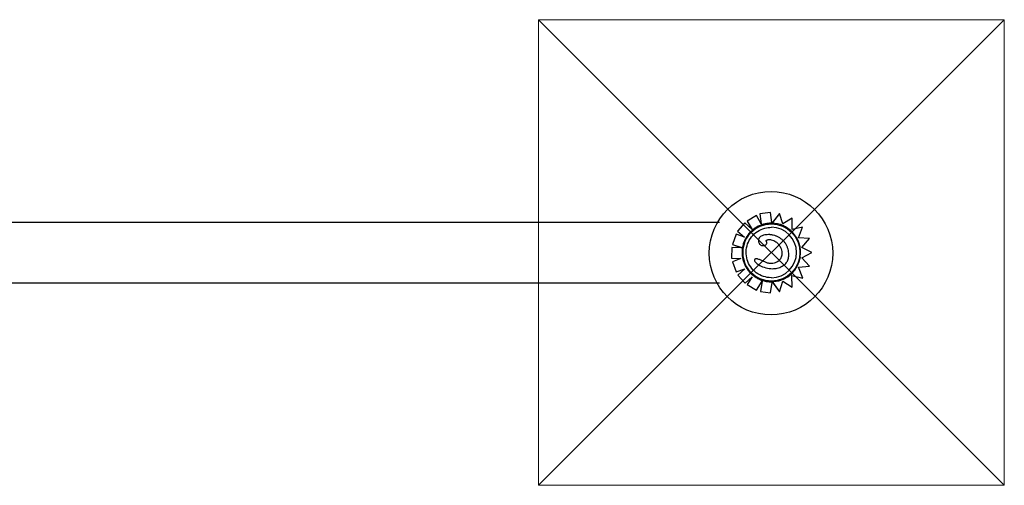
# Model space of a CAD drawing. Units: millimetres. Extents: x 237965.82 to 237969.79, y 26681.13 to 26685.01.
# Drawn here: x 237967.74 to 237968.37, y 26682.42 to 26682.72 of the extents above; entities that cross this region are included whole.
import ezdxf

# ---------------------------------------------------------------- set-up
doc = ezdxf.new("R2010")
doc.units = ezdxf.units.MM
doc.layers.add('BASES', color=1, linetype='Continuous', lineweight=20)
doc.layers.add('j-VIS', color=7, linetype='Continuous', lineweight=25)

msp = doc.modelspace()

# ---------------------------------------------------------------- linework, layer by layer
for p, q in [((237967.28998, 26682.59237, -0.20794), (237968.18998, 26682.59237, -0.20794)), ((237967.28998, 26682.55329, -0.20794), (237968.18998, 26682.55329, -0.20794))]:
    msp.add_line(p, q)
at = {"layer": 'BASES'}
for p, q in [((237968.07328, 26682.72285, -0.20794), (237968.37328, 26682.42285, -0.20794)), ((237968.07328, 26682.42285, -0.20794), (237968.37328, 26682.72285, -0.20794))]:
    msp.add_line(p, q, dxfattribs=at)
at = {"layer": 'BASES', "elevation": -0.20794}
msp.add_lwpolyline([(237968.37328, 26682.72285), (237968.37328, 26682.42285), (237968.07328, 26682.42285), (237968.07328, 26682.72285)], close=True, dxfattribs=at)
at = {"layer": 'j-VIS'}
for p, q in [((237968.21363, 26682.59676, -0.20794), (237968.20766, 26682.59309, -0.20794)), ((237968.21363, 26682.59676, -0.20794), (237968.20767, 26682.59309, -0.20794)), ((237968.21679, 26682.59132, -0.20794), (237968.21363, 26682.59676, -0.20794)), ((237968.21363, 26682.59676, -0.20794), (237968.21363, 26682.59676, -0.20794)), ((237968.22278, 26682.59862, -0.20794), (237968.21582, 26682.59775, -0.20794)), ((237968.22278, 26682.59862, -0.20794), (237968.21582, 26682.59775, -0.20794)), ((237968.21582, 26682.59775, -0.20794), (237968.21582, 26682.59775, -0.20794)), ((237968.21582, 26682.59775, -0.20794), (237968.21679, 26682.59132, -0.20794)), ((237968.21582, 26682.59775, -0.20794), (237968.21679, 26682.59133, -0.20794)), ((237968.22358, 26682.59215, -0.20794), (237968.22278, 26682.59862, -0.20794)), ((237968.22278, 26682.59862, -0.20794), (237968.22278, 26682.59862, -0.20794)), ((237968.22863, 26682.59795, -0.20794), (237968.22364, 26682.59172, -0.20794)), ((237968.22863, 26682.59795, -0.20794), (237968.22397, 26682.59214, -0.20794)), ((237968.2306, 26682.59132, -0.20794), (237968.22863, 26682.59795, -0.20794)), ((237968.22863, 26682.59795, -0.20794), (237968.22863, 26682.59795, -0.20794)), ((237968.20616, 26682.5919, -0.20794), (237968.20156, 26682.58661, -0.20794)), ((237968.20616, 26682.5919, -0.20794), (237968.20156, 26682.58661, -0.20794)), ((237968.21097, 26682.58772, -0.20794), (237968.20616, 26682.5919, -0.20794)), ((237968.20616, 26682.5919, -0.20794), (237968.20616, 26682.5919, -0.20794)), ((237968.20766, 26682.59309, -0.20794), (237968.20767, 26682.59309, -0.20794)), ((237968.20766, 26682.59309, -0.20794), (237968.21097, 26682.58772, -0.20794)), ((237968.20767, 26682.59309, -0.20794), (237968.21097, 26682.58772, -0.20794)), ((237968.22328, 26682.59128, -0.20794), (237968.22328, 26682.59128, -0.20794)), ((237968.22364, 26682.59172, -0.20794), (237968.22364, 26682.59172, -0.20794)), ((237968.23665, 26682.59492, -0.20794), (237968.2306, 26682.59132, -0.20794)), ((237968.23665, 26682.59492, -0.20794), (237968.2306, 26682.59132, -0.20794)), ((237968.2366, 26682.5876, -0.20794), (237968.23665, 26682.59492, -0.20794)), ((237968.23665, 26682.59492, -0.20794), (237968.23665, 26682.59492, -0.20794)), ((237968.20062, 26682.5846, -0.20794), (237968.19837, 26682.57796, -0.20794)), ((237968.20061, 26682.5846, -0.20794), (237968.19837, 26682.57796, -0.20794)), ((237968.20061, 26682.5846, -0.20794), (237968.20062, 26682.5846, -0.20794)), ((237968.20596, 26682.58279, -0.20794), (237968.20062, 26682.5846, -0.20794)), ((237968.20156, 26682.58661, -0.20794), (237968.20156, 26682.58661, -0.20794)), ((237968.20156, 26682.58661, -0.20794), (237968.20596, 26682.58279, -0.20794)), ((237968.20156, 26682.58661, -0.20794), (237968.20595, 26682.5828, -0.20794)), ((237968.22153, 26682.58436, -0.20794), (237968.22153, 26682.58436, -0.20794)), ((237968.24338, 26682.58915, -0.20794), (237968.2366, 26682.5876, -0.20794)), ((237968.24338, 26682.58915, -0.20794), (237968.2366, 26682.5876, -0.20794)), ((237968.24072, 26682.58237, -0.20794), (237968.24338, 26682.58915, -0.20794)), ((237968.24338, 26682.58915, -0.20794), (237968.24338, 26682.58915, -0.20794)), ((237968.19837, 26682.57796, -0.20794), (237968.19837, 26682.57796, -0.20794)), ((237968.19837, 26682.57796, -0.20794), (237968.20425, 26682.57597, -0.20794)), ((237968.19837, 26682.57796, -0.20794), (237968.20432, 26682.57595, -0.20794)), ((237968.24781, 26682.58185, -0.20794), (237968.24072, 26682.58237, -0.20794)), ((237968.24288, 26682.57614, -0.20794), (237968.24781, 26682.58185, -0.20794)), ((237968.19794, 26682.57614, -0.20794), (237968.19773, 26682.56913, -0.20794)), ((237968.19794, 26682.57614, -0.20794), (237968.19773, 26682.56913, -0.20794)), ((237968.20424, 26682.57595, -0.20794), (237968.19794, 26682.57614, -0.20794)), ((237968.19794, 26682.57614, -0.20794), (237968.19794, 26682.57614, -0.20794)), ((237968.21798, 26682.57727, -0.20794), (237968.21798, 26682.57727, -0.20794)), ((237968.24287, 26682.56951, -0.20794), (237968.24945, 26682.57295, -0.20794)), ((237968.24945, 26682.57295, -0.20794), (237968.24288, 26682.57614, -0.20794)), ((237968.19773, 26682.56913, -0.20794), (237968.20368, 26682.56896, -0.20794)), ((237968.19773, 26682.56913, -0.20794), (237968.20367, 26682.56896, -0.20794)), ((237968.19773, 26682.56913, -0.20794), (237968.19773, 26682.56913, -0.20794)), ((237968.20368, 26682.56896, -0.20794), (237968.1982, 26682.56694, -0.20794)), ((237968.20367, 26682.56896, -0.20794), (237968.1982, 26682.56694, -0.20794)), ((237968.1982, 26682.56694, -0.20794), (237968.1982, 26682.56694, -0.20794)), ((237968.1982, 26682.56694, -0.20794), (237968.20062, 26682.56036, -0.20794)), ((237968.1982, 26682.56694, -0.20794), (237968.20062, 26682.56036, -0.20794)), ((237968.20367, 26682.56896, -0.20794), (237968.20368, 26682.56896, -0.20794)), ((237968.21345, 26682.56881, -0.20794), (237968.21346, 26682.56881, -0.20794)), ((237968.24777, 26682.56398, -0.20794), (237968.24287, 26682.56951, -0.20794)), ((237968.20062, 26682.56036, -0.20794), (237968.20617, 26682.56241, -0.20794)), ((237968.20062, 26682.56036, -0.20794), (237968.20062, 26682.56036, -0.20794)), ((237968.20617, 26682.56241, -0.20794), (237968.20173, 26682.55835, -0.20794)), ((237968.20617, 26682.56241, -0.20794), (237968.20173, 26682.55835, -0.20794)), ((237968.22389, 26682.56243, -0.20794), (237968.22389, 26682.56243, -0.20794)), ((237968.24071, 26682.5633, -0.20794), (237968.24777, 26682.56398, -0.20794)), ((237968.24352, 26682.5564, -0.20794), (237968.24071, 26682.5633, -0.20794)), ((237968.20173, 26682.55835, -0.20794), (237968.20173, 26682.55835, -0.20794)), ((237968.20173, 26682.55835, -0.20794), (237968.20645, 26682.55317, -0.20794)), ((237968.20173, 26682.55835, -0.20794), (237968.20645, 26682.55317, -0.20794)), ((237968.20645, 26682.55317, -0.20794), (237968.21089, 26682.55723, -0.20794)), ((237968.20645, 26682.55317, -0.20794), (237968.20645, 26682.55317, -0.20794)), ((237968.21089, 26682.55723, -0.20794), (237968.20782, 26682.55214, -0.20794)), ((237968.21089, 26682.55722, -0.20794), (237968.20782, 26682.55214, -0.20794)), ((237968.20782, 26682.55214, -0.20794), (237968.20782, 26682.55214, -0.20794)), ((237968.20782, 26682.55214, -0.20794), (237968.21383, 26682.54852, -0.20794)), ((237968.20782, 26682.55214, -0.20794), (237968.21382, 26682.54852, -0.20794)), ((237968.21383, 26682.54852, -0.20794), (237968.21736, 26682.55437, -0.20794)), ((237968.21736, 26682.55437, -0.20794), (237968.21639, 26682.54774, -0.20794)), ((237968.21736, 26682.55437, -0.20794), (237968.21639, 26682.54774, -0.20794)), ((237968.22284, 26682.5468, -0.20794), (237968.22383, 26682.55357, -0.20794)), ((237968.22328, 26682.55442, -0.20794), (237968.22328, 26682.55442, -0.20794)), ((237968.2239, 26682.554, -0.20794), (237968.2239, 26682.554, -0.20794)), ((237968.2239, 26682.554, -0.20794), (237968.22859, 26682.54744, -0.20794)), ((237968.2239, 26682.554, -0.20794), (237968.2239, 26682.554, -0.20794)), ((237968.2242, 26682.55358, -0.20794), (237968.22859, 26682.54744, -0.20794)), ((237968.22859, 26682.54744, -0.20794), (237968.23069, 26682.55442, -0.20794)), ((237968.23069, 26682.55442, -0.20794), (237968.23676, 26682.55062, -0.20794)), ((237968.23069, 26682.55442, -0.20794), (237968.23676, 26682.55062, -0.20794)), ((237968.23676, 26682.55062, -0.20794), (237968.23642, 26682.55803, -0.20794)), ((237968.23642, 26682.55803, -0.20794), (237968.24352, 26682.5564, -0.20794)), ((237968.23642, 26682.55803, -0.20794), (237968.24352, 26682.5564, -0.20794)), ((237968.24352, 26682.5564, -0.20794), (237968.24352, 26682.5564, -0.20794)), ((237968.21382, 26682.54852, -0.20794), (237968.21383, 26682.54852, -0.20794)), ((237968.21639, 26682.54774, -0.20794), (237968.21639, 26682.54774, -0.20794)), ((237968.21639, 26682.54774, -0.20794), (237968.22284, 26682.5468, -0.20794)), ((237968.21639, 26682.54774, -0.20794), (237968.22283, 26682.5468, -0.20794)), ((237968.22283, 26682.5468, -0.20794), (237968.22284, 26682.5468, -0.20794)), ((237968.22859, 26682.54744, -0.20794), (237968.22859, 26682.54744, -0.20794)), ((237968.23676, 26682.55062, -0.20794), (237968.23676, 26682.55062, -0.20794))]:
    msp.add_line(p, q, dxfattribs=at)
msp.add_circle((237968.22307, 26682.57241, -0.20794), 0.03975, dxfattribs=at)
msp.add_ellipse((237968.22328, 26682.57285, -0.20794), major_axis=(0, -0.01843), ratio=1, dxfattribs=at)
for centre, major_axis, start_param, end_param in [((237968.22328, 26682.57285, -0.20794), (-0.01843, 0), 4.712389, 7.853982), ((237968.22331, 26682.57273, -0.20794), (-0.01899, 0), 4.69527, 4.71236), ((237968.22327, 26682.57284, -0.20794), (0.01888, 0), 0.770127, 1.551462), ((237968.22328, 26682.57285, -0.20794), (-0.01623, 0), 3.141593, 4.712383), ((237968.2233, 26682.57286, -0.20794), (0.01885, 0), 6.137837, 7.053429), ((237968.22328, 26682.57285, -0.20794), (-0.01623, 0), 1.570803, 3.141593), ((237968.22329, 26682.57285, -0.20794), (0.01886, 0), 4.799455, 6.138314), ((237968.22321, 26682.57263, -0.20794), (-0.01865, 0), 1.570826, 1.607782), ((237968.22335, 26682.57177, -0.20794), (0.01778, 0), 4.743284, 4.801278)]:
    msp.add_ellipse(centre, major_axis=major_axis, ratio=1, start_param=start_param, end_param=end_param, dxfattribs=at)
for points, knots in [([(237968.2176, 26682.59084, -0.20794), (237968.21713, 26682.59069, -0.20794), (237968.21666, 26682.59052, -0.20794), (237968.21575, 26682.59015, -0.20794), (237968.2153, 26682.58995, -0.20794), (237968.21442, 26682.58951, -0.20794), (237968.21399, 26682.58927, -0.20794), (237968.21314, 26682.58877, -0.20794), (237968.21273, 26682.5885, -0.20794), (237968.21193, 26682.58792, -0.20794), (237968.21154, 26682.58762, -0.20794), (237968.21116, 26682.5873, -0.20794)], [0.3057785, 0.3057785, 0.3057785, 0.3057785, 0.3843276, 0.3843276, 0.4628766, 0.4628766, 0.5414257, 0.5414257, 0.6199747, 0.6199747, 0.6985238, 0.6985238, 0.6985238, 0.6985238]), ([(237968.22331, 26682.59172, -0.20794), (237968.22292, 26682.59172, -0.20794), (237968.22254, 26682.59171, -0.20794), (237968.22177, 26682.59166, -0.20794), (237968.22138, 26682.59162, -0.20794), (237968.22061, 26682.59153, -0.20794), (237968.22023, 26682.59147, -0.20794), (237968.21947, 26682.59133, -0.20794), (237968.21909, 26682.59125, -0.20794), (237968.21834, 26682.59106, -0.20794), (237968.21797, 26682.59096, -0.20794), (237968.2176, 26682.59084, -0.20794)], [0, 0, 0, 0, 0.0611358, 0.0611358, 0.1222716, 0.1222716, 0.1834074, 0.1834074, 0.2445432, 0.2445432, 0.305679, 0.305679, 0.305679, 0.305679]), ([(237968.22358, 26682.59215, -0.20794), (237968.22359, 26682.59212, -0.20794), (237968.22359, 26682.59209, -0.20794), (237968.2236, 26682.59203, -0.20794), (237968.2236, 26682.59201, -0.20794), (237968.22361, 26682.59196, -0.20794), (237968.22361, 26682.59193, -0.20794), (237968.22362, 26682.59188, -0.20794), (237968.22362, 26682.59186, -0.20794), (237968.22362, 26682.59182, -0.20794), (237968.22363, 26682.5918, -0.20794), (237968.22363, 26682.59177, -0.20794), (237968.22363, 26682.59176, -0.20794), (237968.22363, 26682.59174, -0.20794), (237968.22363, 26682.59173, -0.20794), (237968.22364, 26682.59172, -0.20794), (237968.22364, 26682.59172, -0.20794), (237968.22364, 26682.59172, -0.20794)], [1.48793, 1.48793, 1.48793, 1.48793, 1.675412, 1.675412, 1.862893, 1.862893, 2.049491, 2.049491, 2.23609, 2.23609, 2.421571, 2.421571, 2.607053, 2.607053, 2.791592, 2.791592, 2.976131, 2.976131, 2.976131, 2.976131]), ([(237968.22364, 26682.59172, -0.20794), (237968.22364, 26682.59172, -0.20794), (237968.22364, 26682.59172, -0.20794), (237968.22365, 26682.59173, -0.20794), (237968.22365, 26682.59173, -0.20794), (237968.22367, 26682.59175, -0.20794), (237968.22368, 26682.59176, -0.20794), (237968.2237, 26682.59179, -0.20794), (237968.22371, 26682.59181, -0.20794), (237968.22374, 26682.59185, -0.20794), (237968.22376, 26682.59187, -0.20794), (237968.2238, 26682.59191, -0.20794), (237968.22382, 26682.59194, -0.20794), (237968.22386, 26682.59199, -0.20794), (237968.22388, 26682.59202, -0.20794), (237968.22393, 26682.59208, -0.20794), (237968.22395, 26682.59211, -0.20794), (237968.22397, 26682.59214, -0.20794)], [3.336094, 3.336094, 3.336094, 3.336094, 3.507869, 3.507869, 3.679643, 3.679643, 3.873807, 3.873807, 4.06797, 4.06797, 4.291047, 4.291047, 4.514124, 4.514124, 4.761736, 4.761736, 5.009348, 5.009348, 5.009348, 5.009348]), ([(237968.21116, 26682.5873, -0.20794), (237968.21083, 26682.58702, -0.20794), (237968.21051, 26682.58673, -0.20794), (237968.20989, 26682.58613, -0.20794), (237968.20958, 26682.58582, -0.20794), (237968.209, 26682.58518, -0.20794), (237968.20873, 26682.58485, -0.20794), (237968.20819, 26682.58417, -0.20794), (237968.20793, 26682.58382, -0.20794), (237968.20745, 26682.58311, -0.20794), (237968.20722, 26682.58274, -0.20794), (237968.207, 26682.58237, -0.20794)], [0.7005812, 0.7005812, 0.7005812, 0.7005812, 0.7683785, 0.7683785, 0.8361759, 0.8361759, 0.9039732, 0.9039732, 0.9717705, 0.9717705, 1.0395678, 1.0395678, 1.0395678, 1.0395678]), ([(237968.22328, 26682.55662, -0.20794), (237968.22155, 26682.55662, -0.20794), (237968.21982, 26682.5569, -0.20794), (237968.21653, 26682.55799, -0.20794), (237968.21498, 26682.5588, -0.20794), (237968.2122, 26682.56086, -0.20794), (237968.21098, 26682.56212, -0.20794), (237968.20899, 26682.56496, -0.20794), (237968.20823, 26682.56654, -0.20794), (237968.20723, 26682.56986, -0.20794), (237968.20701, 26682.5716, -0.20794), (237968.20711, 26682.57506, -0.20794), (237968.20744, 26682.57678, -0.20794), (237968.20862, 26682.58003, -0.20794), (237968.20948, 26682.58157, -0.20794), (237968.21162, 26682.58428, -0.20794), (237968.21292, 26682.58547, -0.20794), (237968.21581, 26682.58737, -0.20794), (237968.21741, 26682.58809, -0.20794), (237968.22045, 26682.5889, -0.20794), (237968.22187, 26682.58909, -0.20794), (237968.22328, 26682.58909, -0.20794)], [3.141593, 3.141593, 3.141593, 3.141593, 3.461593, 3.461593, 3.781593, 3.781593, 4.101593, 4.101593, 4.421593, 4.421593, 4.741593, 4.741593, 5.061593, 5.061593, 5.381593, 5.381593, 5.701593, 5.701593, 6.021593, 6.021593, 6.283185, 6.283185, 6.283185, 6.283185]), ([(237968.22153, 26682.58436, -0.20794), (237968.22033, 26682.58436, -0.20794), (237968.21923, 26682.58424, -0.20794), (237968.21763, 26682.58382, -0.20794), (237968.21696, 26682.58356, -0.20794), (237968.21603, 26682.58292, -0.20794), (237968.21571, 26682.58262, -0.20794), (237968.21526, 26682.58193, -0.20794), (237968.21512, 26682.58158, -0.20794), (237968.215, 26682.58091, -0.20794), (237968.21499, 26682.58061, -0.20794), (237968.21504, 26682.57997, -0.20794), (237968.21511, 26682.57963, -0.20794), (237968.21521, 26682.5793, -0.20794)], [1.916126, 1.916126, 1.916126, 1.916126, 7.715929, 7.715929, 11.795985, 11.795985, 14.418091, 14.418091, 16.712523, 16.712523, 18.493024, 18.493024, 20.534779, 20.534779, 20.534779, 20.534779]), ([(237968.22275, 26682.58432, -0.20794), (237968.22267, 26682.58433, -0.20794), (237968.22259, 26682.58433, -0.20794), (237968.22242, 26682.58434, -0.20794), (237968.22234, 26682.58435, -0.20794), (237968.22218, 26682.58435, -0.20794), (237968.2221, 26682.58435, -0.20794), (237968.22194, 26682.58436, -0.20794), (237968.22186, 26682.58436, -0.20794), (237968.22169, 26682.58436, -0.20794), (237968.22161, 26682.58436, -0.20794), (237968.22153, 26682.58436, -0.20794)], [0, 0, 0, 0, 0.55315, 0.55315, 1.106301, 1.106301, 1.659451, 1.659451, 2.212601, 2.212601, 2.765751, 2.765751, 2.765751, 2.765751]), ([(237968.23453, 26682.57237, -0.20794), (237968.23448, 26682.57297, -0.20794), (237968.2344, 26682.57358, -0.20794), (237968.23416, 26682.57477, -0.20794), (237968.234, 26682.57537, -0.20794), (237968.23359, 26682.57652, -0.20794), (237968.23334, 26682.57707, -0.20794), (237968.23277, 26682.57815, -0.20794), (237968.23244, 26682.57866, -0.20794), (237968.2317, 26682.57964, -0.20794), (237968.23129, 26682.5801, -0.20794), (237968.23042, 26682.58095, -0.20794), (237968.22996, 26682.58134, -0.20794), (237968.22898, 26682.58206, -0.20794), (237968.22846, 26682.58238, -0.20794), (237968.2274, 26682.58297, -0.20794), (237968.22685, 26682.58322, -0.20794), (237968.22573, 26682.58367, -0.20794), (237968.22515, 26682.58386, -0.20794), (237968.22427, 26682.58409, -0.20794), (237968.22397, 26682.58416, -0.20794), (237968.22337, 26682.58426, -0.20794), (237968.22306, 26682.5843, -0.20794), (237968.22275, 26682.58432, -0.20794)], [0, 0, 0, 0, 4.096072, 4.096072, 8.192144, 8.192144, 12.288216, 12.288216, 16.384288, 16.384288, 20.48036, 20.48036, 24.576432, 24.576432, 28.672504, 28.672504, 32.768576, 32.768576, 36.864648, 36.864648, 38.912685, 38.912685, 40.960721, 40.960721, 40.960721, 40.960721]), ([(237968.207, 26682.58237, -0.20794), (237968.2065, 26682.58152, -0.20794), (237968.20608, 26682.58064, -0.20794), (237968.20536, 26682.57882, -0.20794), (237968.20508, 26682.57789, -0.20794), (237968.20466, 26682.57598, -0.20794), (237968.20452, 26682.57501, -0.20794), (237968.2044, 26682.57306, -0.20794), (237968.20441, 26682.57208, -0.20794), (237968.20459, 26682.57014, -0.20794), (237968.20476, 26682.56917, -0.20794), (237968.205, 26682.56822, -0.20794)], [1.0421719, 1.0421719, 1.0421719, 1.0421719, 1.1974615, 1.1974615, 1.3527512, 1.3527512, 1.5080409, 1.5080409, 1.6633305, 1.6633305, 1.8186202, 1.8186202, 1.8186202, 1.8186202]), ([(237968.21521, 26682.5793, -0.20794), (237968.21532, 26682.57893, -0.20794), (237968.2155, 26682.57858, -0.20794), (237968.21596, 26682.57801, -0.20794), (237968.21621, 26682.5778, -0.20794), (237968.21681, 26682.57747, -0.20794), (237968.21715, 26682.57736, -0.20794), (237968.21766, 26682.57728, -0.20794), (237968.21782, 26682.57727, -0.20794), (237968.21798, 26682.57727, -0.20794)], [0, 0, 0, 0, 1.815867, 1.815867, 3.363209, 3.363209, 4.990936, 4.990936, 5.738575, 5.738575, 5.738575, 5.738575]), ([(237968.21798, 26682.57727, -0.20794), (237968.21824, 26682.57727, -0.20794), (237968.21849, 26682.5773, -0.20794), (237968.21899, 26682.57742, -0.20794), (237968.21924, 26682.57751, -0.20794), (237968.21959, 26682.57771, -0.20794), (237968.2197, 26682.57779, -0.20794), (237968.21997, 26682.57801, -0.20794), (237968.22012, 26682.57818, -0.20794), (237968.2203, 26682.57854, -0.20794), (237968.22035, 26682.5787, -0.20794), (237968.22039, 26682.57901, -0.20794), (237968.22038, 26682.57916, -0.20794), (237968.22033, 26682.57948, -0.20794), (237968.22028, 26682.57964, -0.20794), (237968.22019, 26682.57983, -0.20794), (237968.22018, 26682.57987, -0.20794), (237968.22016, 26682.57991, -0.20794)], [7.316391, 7.316391, 7.316391, 7.316391, 8.861589, 8.861589, 10.406786, 10.406786, 11.150304, 11.150304, 12.325559, 12.325559, 13.109414, 13.109414, 13.853884, 13.853884, 14.789985, 14.789985, 15.042378, 15.042378, 15.042378, 15.042378]), ([(237968.22016, 26682.57991, -0.20794), (237968.2201, 26682.58001, -0.20794), (237968.22008, 26682.58008, -0.20794), (237968.22003, 26682.58026, -0.20794), (237968.22002, 26682.58035, -0.20794), (237968.22004, 26682.58049, -0.20794), (237968.22006, 26682.58055, -0.20794), (237968.22011, 26682.58066, -0.20794), (237968.22014, 26682.5807, -0.20794), (237968.22024, 26682.5808, -0.20794), (237968.2203, 26682.58085, -0.20794), (237968.22047, 26682.58095, -0.20794), (237968.22059, 26682.581, -0.20794), (237968.22091, 26682.5811, -0.20794), (237968.22112, 26682.58113, -0.20794), (237968.22151, 26682.58117, -0.20794), (237968.22169, 26682.58117, -0.20794), (237968.22187, 26682.58117, -0.20794)], [0, 0, 0, 0, 0.826308, 0.826308, 1.860081, 1.860081, 2.602396, 2.602396, 3.31823, 3.31823, 4.138237, 4.138237, 5.269199, 5.269199, 6.921816, 6.921816, 8.263083, 8.263083, 8.263083, 8.263083]), ([(237968.22327, 26682.58104, -0.20794), (237968.22436, 26682.58079, -0.20794), (237968.22535, 26682.58037, -0.20794), (237968.22677, 26682.57936, -0.20794), (237968.22723, 26682.57894, -0.20794), (237968.22812, 26682.57792, -0.20794), (237968.22854, 26682.57733, -0.20794), (237968.2289, 26682.5767, -0.20794)], [0, 0, 0, 0, 5.156175, 5.156175, 8.067407, 8.067407, 11.401212, 11.401212, 11.401212, 11.401212]), ([(237968.22389, 26682.56243, -0.20794), (237968.22444, 26682.56243, -0.20794), (237968.22498, 26682.56246, -0.20794), (237968.22607, 26682.56258, -0.20794), (237968.22661, 26682.56267, -0.20794), (237968.22767, 26682.56291, -0.20794), (237968.2282, 26682.56307, -0.20794), (237968.22924, 26682.56345, -0.20794), (237968.22974, 26682.56368, -0.20794), (237968.23069, 26682.56421, -0.20794), (237968.23115, 26682.56451, -0.20794), (237968.23193, 26682.56514, -0.20794), (237968.23226, 26682.56547, -0.20794), (237968.23285, 26682.56613, -0.20794), (237968.2331, 26682.56647, -0.20794), (237968.23354, 26682.56718, -0.20794), (237968.23373, 26682.56755, -0.20794), (237968.23405, 26682.56831, -0.20794), (237968.23418, 26682.56871, -0.20794), (237968.23439, 26682.56956, -0.20794), (237968.23447, 26682.57001, -0.20794), (237968.23457, 26682.57111, -0.20794), (237968.23457, 26682.57175, -0.20794), (237968.23453, 26682.57237, -0.20794)], [4.628931, 4.628931, 4.628931, 4.628931, 8.324601, 8.324601, 12.020271, 12.020271, 15.715941, 15.715941, 19.41161, 19.41161, 23.00564, 23.00564, 26.059029, 26.059029, 28.851554, 28.851554, 31.531563, 31.531563, 34.300695, 34.300695, 37.343315, 37.343315, 41.585629, 41.585629, 41.585629, 41.585629]), ([(237968.2289, 26682.5767, -0.20794), (237968.2294, 26682.57583, -0.20794), (237968.22982, 26682.57471, -0.20794), (237968.23012, 26682.57272, -0.20794), (237968.23013, 26682.57191, -0.20794), (237968.22994, 26682.57072, -0.20794), (237968.22984, 26682.57033, -0.20794), (237968.22956, 26682.56955, -0.20794), (237968.22938, 26682.56918, -0.20794), (237968.22916, 26682.56882, -0.20794)], [0, 0, 0, 0, 4.667784, 4.667784, 7.743163, 7.743163, 9.311281, 9.311281, 10.923632, 10.923632, 10.923632, 10.923632]), ([(237968.205, 26682.56822, -0.20794), (237968.20519, 26682.56746, -0.20794), (237968.20543, 26682.5667, -0.20794), (237968.20601, 26682.56523, -0.20794), (237968.20634, 26682.56451, -0.20794), (237968.2071, 26682.56312, -0.20794), (237968.20752, 26682.56245, -0.20794), (237968.20845, 26682.56117, -0.20794), (237968.20895, 26682.56056, -0.20794), (237968.21003, 26682.55941, -0.20794), (237968.21061, 26682.55886, -0.20794), (237968.21121, 26682.55836, -0.20794)], [1.818223, 1.818223, 1.818223, 1.818223, 1.9441514, 1.9441514, 2.0700797, 2.0700797, 2.196008, 2.196008, 2.3219363, 2.3219363, 2.4478647, 2.4478647, 2.4478647, 2.4478647]), ([(237968.21242, 26682.56798, -0.20794), (237968.2124, 26682.56791, -0.20794), (237968.2124, 26682.56784, -0.20794), (237968.21242, 26682.56766, -0.20794), (237968.21245, 26682.56755, -0.20794), (237968.2126, 26682.5672, -0.20794), (237968.21277, 26682.56697, -0.20794), (237968.21326, 26682.56636, -0.20794), (237968.2138, 26682.56587, -0.20794), (237968.21534, 26682.56478, -0.20794), (237968.21641, 26682.56418, -0.20794), (237968.21899, 26682.56314, -0.20794), (237968.22041, 26682.56277, -0.20794), (237968.22184, 26682.56257, -0.20794)], [0, 0, 0, 0, 0.316795, 0.316795, 0.832075, 0.832075, 2.048768, 2.048768, 5.37784, 5.37784, 9.404935, 9.404935, 13.756609, 13.756609, 13.756609, 13.756609]), ([(237968.21345, 26682.56881, -0.20794), (237968.21335, 26682.56881, -0.20794), (237968.21325, 26682.5688, -0.20794), (237968.21305, 26682.56877, -0.20794), (237968.21293, 26682.56873, -0.20794), (237968.21275, 26682.5686, -0.20794), (237968.21268, 26682.56854, -0.20794), (237968.21253, 26682.56832, -0.20794), (237968.21247, 26682.56816, -0.20794), (237968.21242, 26682.56798, -0.20794)], [14.041135, 14.041135, 14.041135, 14.041135, 15.803842, 15.803842, 18.222356, 18.222356, 20.228308, 20.228308, 23.384123, 23.384123, 23.384123, 23.384123]), ([(237968.21855, 26682.56696, -0.20794), (237968.21824, 26682.56711, -0.20794), (237968.21792, 26682.56726, -0.20794), (237968.21727, 26682.56756, -0.20794), (237968.21695, 26682.5677, -0.20794), (237968.2163, 26682.56799, -0.20794), (237968.21597, 26682.56812, -0.20794), (237968.2153, 26682.56838, -0.20794), (237968.21496, 26682.5685, -0.20794), (237968.21443, 26682.56866, -0.20794), (237968.21425, 26682.56871, -0.20794), (237968.21387, 26682.56878, -0.20794), (237968.21368, 26682.56881, -0.20794), (237968.21346, 26682.56881, -0.20794)], [0, 0, 0, 0, 2.453057, 2.453057, 4.906113, 4.906113, 7.35917, 7.35917, 9.812227, 9.812227, 11.038755, 11.038755, 12.265283, 12.265283, 12.265283, 12.265283]), ([(237968.22336, 26682.56575, -0.20794), (237968.22303, 26682.56575, -0.20794), (237968.22269, 26682.56577, -0.20794), (237968.22204, 26682.56584, -0.20794), (237968.22171, 26682.56589, -0.20794), (237968.22106, 26682.56603, -0.20794), (237968.22074, 26682.56612, -0.20794), (237968.2201, 26682.56632, -0.20794), (237968.21979, 26682.56643, -0.20794), (237968.21916, 26682.56668, -0.20794), (237968.21886, 26682.56682, -0.20794), (237968.21855, 26682.56696, -0.20794)], [16.91435, 16.91435, 16.91435, 16.91435, 19.32334, 19.32334, 21.73233, 21.73233, 24.14132, 24.14132, 26.55031, 26.55031, 28.959301, 28.959301, 28.959301, 28.959301]), ([(237968.22916, 26682.56882, -0.20794), (237968.2287, 26682.5681, -0.20794), (237968.22811, 26682.56747, -0.20794), (237968.22669, 26682.56647, -0.20794), (237968.22587, 26682.56612, -0.20794), (237968.22446, 26682.5658, -0.20794), (237968.22391, 26682.56575, -0.20794), (237968.22336, 26682.56575, -0.20794)], [0, 0, 0, 0, 3.936916, 3.936916, 8.005735, 8.005735, 10.558922, 10.558922, 10.558922, 10.558922]), ([(237968.21121, 26682.55836, -0.20794), (237968.21188, 26682.5578, -0.20794), (237968.21258, 26682.55729, -0.20794), (237968.21406, 26682.55636, -0.20794), (237968.21483, 26682.55595, -0.20794), (237968.21641, 26682.55525, -0.20794), (237968.21723, 26682.55495, -0.20794), (237968.2189, 26682.55447, -0.20794), (237968.21975, 26682.55429, -0.20794), (237968.22147, 26682.55405, -0.20794), (237968.22234, 26682.55399, -0.20794), (237968.22321, 26682.55399, -0.20794)], [2.4429357, 2.4429357, 2.4429357, 2.4429357, 2.5826671, 2.5826671, 2.7223985, 2.7223985, 2.8621299, 2.8621299, 3.0018613, 3.0018613, 3.1415927, 3.1415927, 3.1415927, 3.1415927]), ([(237968.2239, 26682.554, -0.20794), (237968.2239, 26682.554, -0.20794), (237968.2239, 26682.554, -0.20794), (237968.2239, 26682.55399, -0.20794), (237968.22389, 26682.55398, -0.20794), (237968.22389, 26682.55396, -0.20794), (237968.22389, 26682.55394, -0.20794), (237968.22388, 26682.55391, -0.20794), (237968.22388, 26682.55389, -0.20794), (237968.22388, 26682.55386, -0.20794), (237968.22387, 26682.55383, -0.20794), (237968.22387, 26682.55378, -0.20794), (237968.22386, 26682.55376, -0.20794), (237968.22386, 26682.55371, -0.20794), (237968.22385, 26682.55368, -0.20794), (237968.22384, 26682.55362, -0.20794), (237968.22384, 26682.5536, -0.20794), (237968.22383, 26682.55357, -0.20794)], [2.98611, 2.98611, 2.98611, 2.98611, 3.170245, 3.170245, 3.354379, 3.354379, 3.540114, 3.540114, 3.725849, 3.725849, 3.913484, 3.913484, 4.10112, 4.10112, 4.290262, 4.290262, 4.479403, 4.479403, 4.479403, 4.479403]), ([(237968.2242, 26682.55358, -0.20794), (237968.22418, 26682.55361, -0.20794), (237968.22416, 26682.55364, -0.20794), (237968.22411, 26682.5537, -0.20794), (237968.22409, 26682.55373, -0.20794), (237968.22406, 26682.55378, -0.20794), (237968.22404, 26682.5538, -0.20794), (237968.22401, 26682.55385, -0.20794), (237968.22399, 26682.55387, -0.20794), (237968.22397, 26682.5539, -0.20794), (237968.22395, 26682.55392, -0.20794), (237968.22393, 26682.55395, -0.20794), (237968.22392, 26682.55396, -0.20794), (237968.22391, 26682.55398, -0.20794), (237968.22391, 26682.55399, -0.20794), (237968.2239, 26682.554, -0.20794), (237968.2239, 26682.554, -0.20794), (237968.2239, 26682.554, -0.20794)], [1.621939, 1.621939, 1.621939, 1.621939, 1.85534, 1.85534, 2.088742, 2.088742, 2.30337, 2.30337, 2.517998, 2.517998, 2.71018, 2.71018, 2.902361, 2.902361, 3.076843, 3.076843, 3.224042, 3.224042, 3.224042, 3.224042])]:
    msp.add_open_spline(points, degree=3, knots=knots, dxfattribs=at)
for points in [[(237968.22187, 26682.58117, -0.20794), (237968.22241, 26682.58117, -0.20794), (237968.22294, 26682.58111, -0.20794), (237968.22327, 26682.58104, -0.20794)], [(237968.20424, 26682.57595, -0.20794), (237968.20427, 26682.57595, -0.20794), (237968.2043, 26682.57595, -0.20794), (237968.20432, 26682.57595, -0.20794)], [(237968.20432, 26682.57595, -0.20794), (237968.2043, 26682.57596, -0.20794), (237968.20427, 26682.57597, -0.20794), (237968.20425, 26682.57597, -0.20794)], [(237968.22184, 26682.56257, -0.20794), (237968.22251, 26682.56248, -0.20794), (237968.22319, 26682.56243, -0.20794), (237968.22389, 26682.56243, -0.20794)]]:
    msp.add_open_spline(points, degree=3, dxfattribs=at)

doc.saveas('drawing.dxf')
